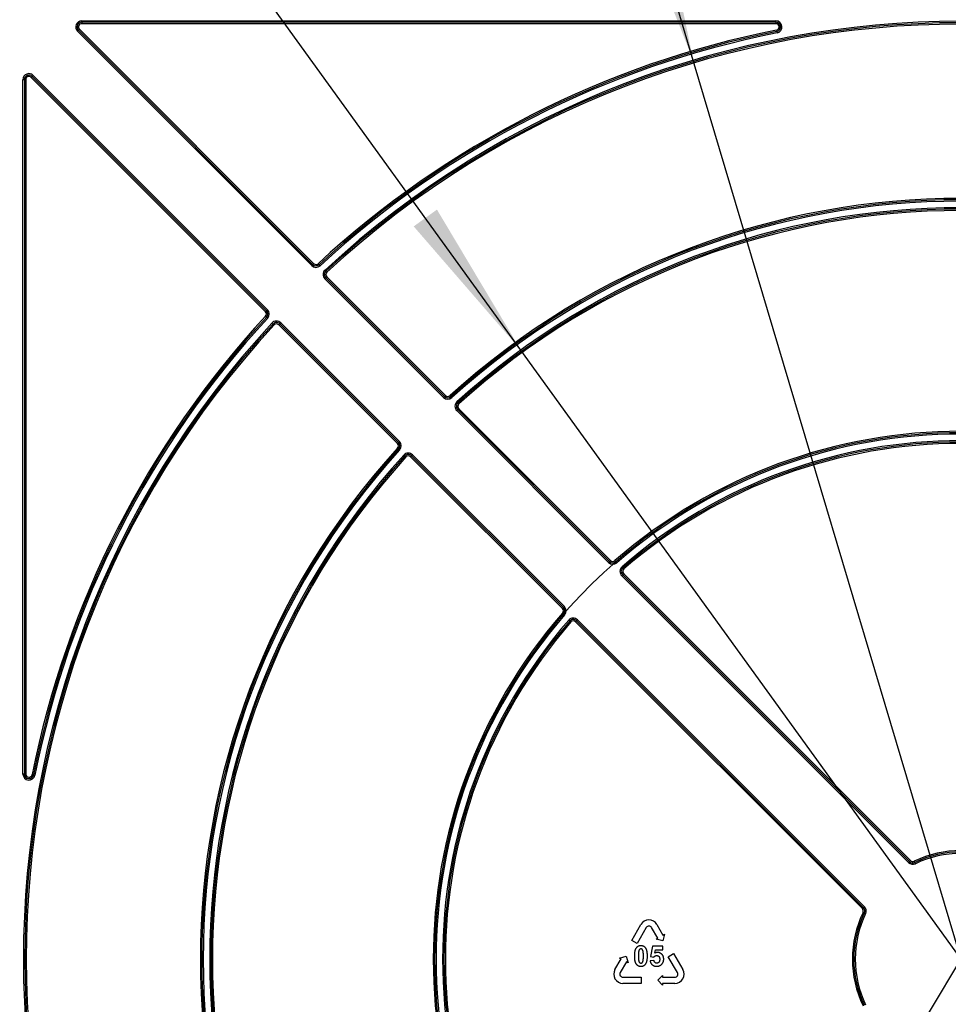
# Model space of a CAD drawing. Units: millimetres. Extents: x 8 to 418, y -29 to 291.
# Drawn here: x 161 to 190, y 104 to 134 of the extents above; entities that cross this region are included whole.
import ezdxf

# ---------------------------------------------------------------- set-up
doc = ezdxf.new("R2010")
doc.units = ezdxf.units.MM
doc.layers.add('FORMAT', color=7, linetype='Continuous')
doc.styles.add('SLDTEXTSTYLE1', font='TXT', dxfattribs={"width": 0.7})
doc.dimstyles.new('SLDDIMSTYLE4', dxfattribs={"dimtxt": 3.393075, "dimasz": 5, "dimexe": 0, "dimexo": 0.0625, "dimgap": 0.848269, "dimtad": 0, "dimtih": 1, "dimtoh": 1, "dimdec": 4, "dimlfac": 3.5, "dimrnd": 1e-09, "dimzin": 12, "dimdsep": 46, "dimtxsty": 'SLDTEXTSTYLE1', "dimsah": 1, "dimcen": 0, "dimadec": 0, "dimazin": 3, "dimtfac": 1, "dimtdec": 4, "dimtmove": 0, "dimatfit": 3, "dimfxl": 0, "dimfrac": 2, "dimtolj": 1, "dimtzin": 12, "dimarcsym": 0})
doc.dimstyles.new('SLDDIMSTYLE5', dxfattribs={"dimtxt": 3.393075, "dimasz": 5, "dimexe": 0, "dimexo": 0.0625, "dimgap": 0.848269, "dimtad": 0, "dimtih": 1, "dimtoh": 1, "dimdec": 0, "dimlfac": 3.5, "dimrnd": 1e-09, "dimzin": 12, "dimdsep": 46, "dimtxsty": 'SLDTEXTSTYLE1', "dimsah": 1, "dimcen": 0, "dimadec": 0, "dimazin": 3, "dimtfac": 1, "dimtdec": 0, "dimtmove": 0, "dimatfit": 3, "dimfxl": 0, "dimfrac": 2, "dimtolj": 1, "dimtzin": 12, "dimarcsym": 0})

# ---------------------------------------------------------------- blocks, each defined once
blk = doc.blocks.new('_D_6')
at = {"layer": 'FORMAT'}
for p, q in [((198.299, 119.19), (217.815, 151.749)), ((217.815, 151.749), (229.389, 151.749)), ((181.7, 91.498), (198.299, 119.19)), ((181.7, 91.498), (176.558, 82.921))]:
    blk.add_line(p, q, dxfattribs=at)
blk.add_arc((189.999, 105.344), 16.143, 130.9759, 242.6056, dxfattribs=at)
for points in [[(198.299, 119.19), (201.247, 123.253), (200.492, 123.705)], [(181.7, 91.498), (178.752, 87.436), (179.506, 86.984)]]:
    blk.add_solid(points, dxfattribs=at)
at = {"layer": 'FORMAT', "char_height": 3.3931, "attachment_point": 1, "style": 'SLDTEXTSTYLE1'}
for s, insert in [('%%c', (219.402, 156.123)), ('110', (224.323, 156.123))]:
    blk.add_mtext(s, dxfattribs=dict(at, insert=insert))
blk = doc.blocks.new('_D_7')
at = {"layer": 'FORMAT'}
for p, q in [((158.326, 149.16), (146.027, 149.16)), ((176.5, 124.019), (158.326, 149.16)), ((203.498, 86.67), (176.5, 124.019)), ((203.498, 86.67), (209.357, 78.565))]:
    blk.add_line(p, q, dxfattribs=at)
blk.add_arc((189.999, 105.344), 23.043, 303.377, 47.866, dxfattribs=at)
for points in [[(176.5, 124.019), (173.927, 128.329), (173.214, 127.813)], [(203.498, 86.67), (206.071, 82.36), (206.784, 82.875)]]:
    blk.add_solid(points, dxfattribs=at)
at = {"layer": 'FORMAT', "char_height": 3.3931, "attachment_point": 1, "style": 'SLDTEXTSTYLE1'}
for s, insert in [('%%c', (146.027, 153.534)), ('160', (150.947, 153.534))]:
    blk.add_mtext(s, dxfattribs=dict(at, insert=insert))
blk = doc.blocks.new('_D_8')
at = {"layer": 'FORMAT'}
for p, q in [((175.154, 155.16), (162.129, 155.16)), ((181.787, 132.904), (175.154, 155.16)), ((198.212, 77.785), (181.787, 132.904)), ((198.212, 77.785), (201.067, 68.201))]:
    blk.add_line(p, q, dxfattribs=at)
blk.add_arc((189.999, 105.344), 28.757, 284.6021, 47.2924, dxfattribs=at)
for points in [[(181.787, 132.904), (180.78, 137.821), (179.937, 137.57)], [(198.212, 77.785), (199.218, 72.867), (200.061, 73.119)]]:
    blk.add_solid(points, dxfattribs=at)
at = {"layer": 'FORMAT', "char_height": 3.3931, "attachment_point": 1, "style": 'SLDTEXTSTYLE1'}
for s, insert in [('%%c', (162.129, 159.534)), ('200', (167.049, 159.534))]:
    blk.add_mtext(s, dxfattribs=dict(at, insert=insert))

msp = doc.modelspace()

# ---------------------------------------------------------------- linework, layer by layer
at = {"color": 7, "linetype": 'Continuous', "lineweight": 25}
for p, q in [((163.030724, 134.071762), (163.030724, 134.114619)), ((163.030724, 134.114619), (184.322126, 134.114619)), ((184.322126, 134.071762), (163.030724, 134.071762)), ((163.030724, 134.071762), (163.030724, 134.028904)), ((184.322126, 134.071762), (184.322126, 134.114619)), ((184.322126, 134.071762), (184.322126, 134.028904)), ((162.899404, 133.797585), (162.929709, 133.827889)), ((170.084607, 126.612382), (162.899404, 133.797585)), ((162.929709, 133.827889), (162.960014, 133.858194)), ((162.929709, 133.827889), (170.114912, 126.642687)), ((162.960014, 133.858194), (170.145216, 126.672991)), ((184.322126, 134.028904), (163.030724, 134.028904)), ((184.341606, 133.83082), (184.349955, 133.788784)), ((184.349955, 133.788784), (184.358303, 133.746748)), ((161.271623, 132.31266), (161.228766, 132.31266)), ((161.228766, 111.021258), (161.228766, 132.31266)), ((161.271623, 132.31266), (161.271623, 111.021258)), ((161.271623, 132.31266), (161.31448, 132.31266)), ((161.31448, 132.31266), (161.31448, 111.021258)), ((161.515495, 132.413676), (161.485191, 132.383371)), ((168.670393, 125.198168), (161.485191, 132.383371)), ((161.515495, 132.413676), (161.5458, 132.44398)), ((168.700698, 125.228473), (161.515495, 132.413676)), ((161.5458, 132.44398), (168.731003, 125.258778)), ((170.084607, 126.612382), (170.114912, 126.642687)), ((170.145216, 126.672991), (170.114912, 126.642687)), ((170.28381, 126.670273), (170.312903, 126.638803)), ((170.341996, 126.607333), (170.312903, 126.638803)), ((170.488985, 126.208004), (170.51929, 126.238308)), ((174.129088, 122.567901), (170.488985, 126.208004)), ((170.494343, 126.475791), (170.523411, 126.444299)), ((170.51929, 126.238308), (170.549594, 126.268613)), ((170.51929, 126.238308), (174.159392, 122.598206)), ((170.552479, 126.412806), (170.523411, 126.444299)), ((170.549594, 126.268613), (174.189697, 122.628511)), ((168.700698, 125.228473), (168.670393, 125.198168)), ((168.673112, 125.059574), (168.704582, 125.030482)), ((168.731003, 125.258778), (168.700698, 125.228473)), ((168.736051, 125.001389), (168.704582, 125.030482)), ((168.867593, 124.849041), (168.899086, 124.819973)), ((168.930578, 124.790905), (168.899086, 124.819973)), ((169.074772, 124.79379), (169.105076, 124.824095)), ((172.714874, 121.153688), (169.074772, 124.79379)), ((169.105076, 124.824095), (169.135381, 124.854399)), ((172.745179, 121.183992), (169.105076, 124.824095)), ((169.135381, 124.854399), (172.775483, 121.214297)), ((174.129088, 122.567901), (174.159392, 122.598206)), ((174.159392, 122.598206), (174.189697, 122.628511)), ((174.356375, 122.593399), (174.327585, 122.625146)), ((174.356375, 122.593399), (174.385165, 122.561652)), ((174.540372, 122.432388), (174.569124, 122.400606)), ((174.597875, 122.368824), (174.569124, 122.400606)), ((174.533642, 122.163347), (174.563947, 122.193651)), ((179.188518, 117.508471), (174.533642, 122.163347)), ((174.563947, 122.193651), (174.594251, 122.223956)), ((174.563947, 122.193651), (179.218823, 117.538775)), ((174.594251, 122.223956), (179.249128, 117.56908)), ((172.714874, 121.153688), (172.745179, 121.183992)), ((172.745179, 121.183992), (172.775483, 121.214297)), ((172.749986, 120.98701), (172.718239, 121.0158)), ((172.749986, 120.98701), (172.781733, 120.95822)), ((172.910996, 120.803012), (172.942778, 120.774261)), ((172.97456, 120.745509), (172.942778, 120.774261)), ((173.119429, 120.749133), (173.149733, 120.779438)), ((173.149733, 120.779438), (173.180038, 120.809742)), ((177.804609, 116.124562), (173.149733, 120.779438)), ((173.180038, 120.809742), (177.834914, 116.154866)), ((177.774305, 116.094257), (173.119429, 120.749133)), ((179.188518, 117.508471), (179.218823, 117.538775)), ((179.218823, 117.538775), (179.249128, 117.56908)), ((179.413516, 117.531935), (179.385412, 117.564292)), ((179.413516, 117.531935), (179.441619, 117.499579)), ((179.603513, 117.375217), (179.631533, 117.342789)), ((179.623919, 117.133679), (179.654224, 117.163984)), ((179.659553, 117.31036), (179.631533, 117.342789)), ((179.654224, 117.163984), (188.450762, 108.367445)), ((179.593614, 117.103375), (179.623919, 117.133679)), ((188.390153, 108.306836), (179.593614, 117.103375)), ((179.623919, 117.133679), (188.420457, 108.337141)), ((177.774305, 116.094257), (177.804609, 116.124562)), ((177.811449, 115.929869), (177.779093, 115.957972)), ((177.804609, 116.124562), (177.834914, 116.154866)), ((177.811449, 115.929869), (177.843806, 115.901766)), ((177.968168, 115.739872), (178.000596, 115.711851)), ((178.033024, 115.683831), (178.000596, 115.711851)), ((178.179401, 115.689161), (178.209705, 115.719466)), ((186.975939, 106.892622), (178.179401, 115.689161)), ((178.209705, 115.719466), (178.24001, 115.74977)), ((187.006244, 106.922927), (178.209705, 115.719466)), ((178.24001, 115.74977), (187.036549, 106.953232)), ((161.271623, 111.021258), (161.228766, 111.021258)), ((161.31448, 111.021258), (161.271623, 111.021258)), ((161.512565, 111.001778), (161.554601, 110.99343)), ((161.596637, 110.985082), (161.554601, 110.99343)), ((188.390153, 108.306836), (188.420457, 108.337141)), ((188.420457, 108.337141), (188.450762, 108.367445)), ((188.583039, 108.309246), (188.564569, 108.347919)), ((188.583039, 108.309246), (188.601509, 108.270573)), ((186.975939, 106.892622), (187.006244, 106.922927)), ((187.006244, 106.922927), (187.036549, 106.953232)), ((187.034139, 106.760345), (186.995466, 106.778815)), ((187.034139, 106.760345), (187.072811, 106.741876)), ((179.901317, 105.916101), (180.183371, 106.404632)), ((180.346215, 106.310614), (180.064161, 105.822083)), ((180.697094, 105.984927), (180.509058, 106.310614)), ((180.671902, 106.404632), (180.859938, 106.078945)), ((180.648241, 105.956721), (180.697094, 105.984927)), ((180.908791, 106.10715), (180.85373, 105.901661)), ((180.859938, 106.078945), (180.908791, 106.10715)), ((180.064161, 105.822083), (179.901317, 105.916101)), ((180.541101, 105.745152), (180.480373, 105.423403)), ((180.854505, 105.745152), (180.541101, 105.745152)), ((180.85373, 105.901661), (180.648241, 105.956721)), ((180.854505, 105.634351), (180.854505, 105.745152)), ((179.526429, 105.379596), (179.731918, 105.434657)), ((179.575282, 105.351391), (179.526429, 105.379596)), ((179.731918, 105.434657), (179.786979, 105.229168)), ((180.480373, 105.423403), (180.576437, 105.409553)), ((180.612305, 105.529232), (180.630949, 105.634351)), ((180.630949, 105.634351), (180.854505, 105.634351)), ((181.023129, 105.420217), (181.185973, 105.514235)), ((181.305183, 104.931686), (181.023129, 105.420217)), ((181.185973, 105.514235), (181.468027, 105.025703)), ((179.387246, 105.025703), (179.575282, 105.351391)), ((179.738126, 105.257373), (179.55009, 104.931686)), ((179.786979, 105.229168), (179.738126, 105.257373)), ((180.584072, 105.306565), (180.465991, 105.294312)), ((179.631512, 104.790659), (180.195619, 104.790659)), ((180.195619, 104.790659), (180.195619, 104.602623)), ((180.697261, 104.696641), (180.84769, 104.84707)), ((180.84769, 104.84707), (180.84769, 104.790659)), ((180.84769, 104.790659), (181.223761, 104.790659)), ((180.195619, 104.602623), (179.631512, 104.602623)), ((180.84769, 104.546212), (180.697261, 104.696641)), ((181.223761, 104.602623), (180.84769, 104.602623)), ((180.84769, 104.602623), (180.84769, 104.546212))]:
    msp.add_line(p, q, dxfattribs=at)
for centre, radius, start, end in [((163.030724, 133.928904), 0.185714, 90, 225), ((163.030724, 133.928904), 0.142857, 90, 225), ((189.999065, 105.34432), 28.757143, 47.2924428, 132.7075572), ((189.999065, 105.34432), 28.714286, 47.2924428, 132.7075572), ((184.322126, 133.928904), 0.185714, 281.23286, 90), ((184.322126, 133.928904), 0.142857, 281.23286, 90), ((163.030724, 133.928904), 0.1, 90, 225), ((189.999065, 105.34432), 29.042857, 101.23286, 132.7525304), ((189.999065, 105.34432), 29, 101.23286, 132.7525304), ((189.999065, 105.34432), 28.671429, 47.2924428, 132.7075572), ((184.322126, 133.928904), 0.1, 281.23286, 90), ((189.999065, 105.34432), 28.957143, 101.23286, 132.7525304), ((161.41448, 132.31266), 0.185714, 45, 180), ((161.41448, 132.31266), 0.142857, 45, 180), ((161.41448, 132.31266), 0.1, 45, 180), ((189.999065, 105.34432), 23.328571, 47.7960257, 132.2039743), ((189.999065, 105.34432), 23.285714, 47.7960257, 132.2039743), ((189.999065, 105.34432), 23.242857, 47.7960257, 132.2039743), ((189.999065, 105.34432), 23.042857, 47.865984, 132.134016), ((189.999065, 105.34432), 23, 47.865984, 132.134016), ((189.999065, 105.34432), 22.957143, 47.865984, 132.134016), ((170.215927, 126.743702), 0.185714, 225, 312.7525304), ((170.215927, 126.743702), 0.142857, 225, 312.7525304), ((170.215927, 126.743702), 0.1, 225, 312.7525304), ((170.620305, 126.339324), 0.185714, 132.7075572, 225), ((170.620305, 126.339324), 0.142857, 132.7075572, 225), ((170.620305, 126.339324), 0.1, 132.7075572, 225), ((189.999065, 105.34432), 29.042857, 137.2474696, 168.76714), ((189.999065, 105.34432), 29, 137.2474696, 168.76714), ((189.999065, 105.34432), 28.957143, 137.2474696, 168.76714), ((168.599683, 125.127458), 0.1, 317.2474696, 45), ((168.599683, 125.127458), 0.142857, 317.2474696, 45), ((168.599683, 125.127458), 0.185714, 317.2474696, 45), ((189.999065, 105.34432), 28.757143, 137.2924428, 222.7075572), ((189.999065, 105.34432), 28.714286, 137.2924428, 222.7075572), ((189.999065, 105.34432), 28.671429, 137.2924428, 222.7075572), ((169.004061, 124.72308), 0.185714, 45, 137.2924428), ((169.004061, 124.72308), 0.142857, 45, 137.2924428), ((169.004061, 124.72308), 0.1, 45, 137.2924428), ((174.260407, 122.699221), 0.142857, 225, 312.2039743), ((174.260407, 122.699221), 0.1, 225, 312.2039743), ((174.260407, 122.699221), 0.185714, 225, 312.2039743), ((174.664962, 122.294667), 0.185714, 132.134016, 225), ((174.664962, 122.294667), 0.142857, 132.134016, 225), ((174.664962, 122.294667), 0.1, 132.134016, 225), ((189.999065, 105.34432), 16.185714, 49.0240639, 130.9759361), ((189.999065, 105.34432), 16.142857, 49.0240639, 130.9759361), ((189.999065, 105.34432), 16.1, 49.0240639, 130.9759361), ((172.644163, 121.082977), 0.1, 317.7960257, 45), ((172.644163, 121.082977), 0.142857, 317.7960257, 45), ((172.644163, 121.082977), 0.185714, 317.7960257, 45), ((189.999065, 105.34432), 15.9, 49.1706479, 130.8293521), ((189.999065, 105.34432), 15.857143, 49.1706479, 130.8293521), ((189.999065, 105.34432), 15.814286, 49.1706479, 130.8293521), ((189.999065, 105.34432), 23.328571, 137.7960257, 222.2039743), ((189.999065, 105.34432), 23.285714, 137.7960257, 222.2039743), ((189.999065, 105.34432), 23.242857, 137.7960257, 222.2039743), ((189.999065, 105.34432), 23.042857, 137.865984, 222.134016), ((189.999065, 105.34432), 23, 137.865984, 222.134016), ((173.048718, 120.678423), 0.185714, 45, 137.865984), ((173.048718, 120.678423), 0.142857, 45, 137.865984), ((173.048718, 120.678423), 0.1, 45, 137.865984), ((189.999065, 105.34432), 22.957143, 137.865984, 222.134016), ((179.319838, 117.63979), 0.185714, 225, 310.9759361), ((179.319838, 117.63979), 0.142857, 225, 310.9759361), ((179.319838, 117.63979), 0.1, 225, 310.9759361), ((179.724934, 117.234694), 0.185714, 130.8293521, 225), ((179.724934, 117.234694), 0.142857, 130.8293521, 225), ((179.724934, 117.234694), 0.1, 130.8293521, 225), ((189.999065, 105.34432), 16.185714, 139.0240639, 220.9759361), ((177.703594, 116.023546), 0.1, 319.0240639, 45), ((177.703594, 116.023546), 0.142857, 319.0240639, 45), ((177.703594, 116.023546), 0.185714, 319.0240639, 45), ((189.999065, 105.34432), 16.142857, 139.0240639, 220.9759361), ((189.999065, 105.34432), 16.1, 139.0240639, 220.9759361), ((189.999065, 105.34432), 15.9, 139.1706479, 220.8293521), ((189.999065, 105.34432), 15.857143, 139.1706479, 220.8293521), ((189.999065, 105.34432), 15.814286, 139.1706479, 220.8293521), ((178.10869, 115.61845), 0.185714, 45, 139.1706479), ((178.10869, 115.61845), 0.142857, 45, 139.1706479), ((178.10869, 115.61845), 0.1, 45, 139.1706479), ((161.41448, 111.021258), 0.185714, 180, 348.76714), ((161.41448, 111.021258), 0.142857, 180, 348.76714), ((161.41448, 111.021258), 0.1, 180, 348.76714), ((189.999065, 105.34432), 3.328571, 64.4712206, 115.5287794), ((189.999065, 105.34432), 3.285714, 64.4712206, 115.5287794), ((189.999065, 105.34432), 3.242857, 64.4712206, 115.5287794), ((188.521473, 108.438156), 0.185714, 225, 295.5287794), ((188.521473, 108.438156), 0.142857, 225, 295.5287794), ((188.521473, 108.438156), 0.1, 225, 295.5287794), ((186.905229, 106.821912), 0.1, 334.4712206, 45), ((186.905229, 106.821912), 0.142857, 334.4712206, 45), ((186.905229, 106.821912), 0.185714, 334.4712206, 45), ((189.999065, 105.34432), 3.328571, 154.4712206, 205.5287794), ((189.999065, 105.34432), 3.285714, 154.4712206, 205.5287794), ((189.999065, 105.34432), 3.242857, 154.4712206, 205.5287794), ((180.427636, 106.263605), 0.282054, 30, 150), ((180.427636, 106.263605), 0.094018, 30, 150), ((179.631512, 104.884677), 0.282054, 150, 270), ((179.631512, 104.884677), 0.094018, 150, 270), ((181.223761, 104.884677), 0.282054, 270, 30), ((181.223761, 104.884677), 0.094018, 270, 30)]:
    msp.add_arc(centre, radius, start, end, dxfattribs=at)
for points, knots in [([(180.042445, 105.692948), (180.037481, 105.686177), (180.027234, 105.672199), (180.015258, 105.647997), (180.004673, 105.621063), (179.996336, 105.59095), (179.989678, 105.557902), (179.985107, 105.52182), (179.98224, 105.482697), (179.981896, 105.455577), (179.981717, 105.441515)], [0, 0, 0, 0, 0.0955670534, 0.1972854304, 0.3066944531, 0.4252596082, 0.5529815478, 0.6908091557, 0.8396739956, 1, 1, 1, 1]), ([(180.182544, 105.756161), (180.175256, 105.755933), (180.161037, 105.755489), (180.140293, 105.752702), (180.120828, 105.747692), (180.102583, 105.740755), (180.085538, 105.731811), (180.06981, 105.720821), (180.055183, 105.707953), (180.046736, 105.698003), (180.042445, 105.692948)], [0, 0, 0, 0, 0.137227359, 0.267715156, 0.393122248, 0.514810511, 0.634440473, 0.754534043, 0.875300412, 1, 1, 1, 1]), ([(180.322999, 105.69206), (180.318705, 105.69717), (180.310229, 105.707258), (180.2956, 105.720379), (180.279727, 105.731459), (180.262597, 105.740438), (180.244391, 105.747659), (180.224842, 105.75258), (180.204089, 105.755518), (180.189834, 105.755944), (180.182544, 105.756161)], [0, 0, 0, 0, 0.124918243, 0.246615528, 0.366892494, 0.486685436, 0.608177943, 0.732970619, 0.863444968, 1, 1, 1, 1]), ([(180.383193, 105.440272), (180.383049, 105.454423), (180.382772, 105.48169), (180.379923, 105.521059), (180.375187, 105.55729), (180.368714, 105.590457), (180.360348, 105.620519), (180.350099, 105.647471), (180.337998, 105.671437), (180.327887, 105.685339), (180.322999, 105.69206)], [0, 0, 0, 0, 0.161203075, 0.310622782, 0.449388271, 0.577273515, 0.695328686, 0.804407592, 0.905446484, 1, 1, 1, 1]), ([(179.981717, 105.441515), (179.981733, 105.434234), (179.981763, 105.419964), (179.982547, 105.399009), (179.983565, 105.378907), (179.985065, 105.359632), (179.987042, 105.341195), (179.989277, 105.323589), (179.992147, 105.306866), (179.995424, 105.290998), (179.999059, 105.275946), (180.003071, 105.261721), (180.007785, 105.248423), (180.012559, 105.235839), (180.018022, 105.224183), (180.023871, 105.21337), (180.030046, 105.203323), (180.039045, 105.191449), (180.050872, 105.17787), (180.066456, 105.163731), (180.08312, 105.151651), (180.100937, 105.141873), (180.119842, 105.134263), (180.139776, 105.128873), (180.160794, 105.125465), (180.175191, 105.125101), (180.182544, 105.124915)], [0, 0, 0, 0, 0.0514231914, 0.1007827139, 0.1480901437, 0.1935887327, 0.2373095899, 0.2790529247, 0.3189158601, 0.3571232882, 0.3934741592, 0.4282738066, 0.4614589961, 0.4930951875, 0.5233013541, 0.5522956188, 0.57990347, 0.6064922754, 0.657441707, 0.7068658078, 0.7547844155, 0.8024965041, 0.8500462235, 0.8983725097, 0.9480997963, 1, 1, 1, 1]), ([(180.11791, 105.595109), (180.116909, 105.590977), (180.114758, 105.582091), (180.112499, 105.567595), (180.110491, 105.551128), (180.10867, 105.532752), (180.10754, 105.512401), (180.106538, 105.490146), (180.105905, 105.465874), (180.105859, 105.449032), (180.105836, 105.440272)], [0, 0, 0, 0, 0.081923591, 0.176175021, 0.282521944, 0.401724149, 0.532033196, 0.675355212, 0.831141022, 1, 1, 1, 1]), ([(180.105836, 105.440272), (180.10588, 105.431571), (180.105965, 105.414849), (180.106326, 105.390841), (180.107282, 105.368942), (180.108317, 105.349186), (180.109972, 105.331549), (180.111739, 105.316076), (180.11394, 105.302706), (180.117223, 105.288222), (180.122091, 105.273039), (180.128286, 105.257523), (180.135609, 105.245439), (180.143783, 105.236546), (180.152759, 105.230421), (180.162162, 105.226238), (180.172165, 105.223622), (180.179036, 105.223282), (180.182544, 105.223109)], [0, 0, 0, 0, 0.103131228, 0.198208345, 0.284571092, 0.362927474, 0.432668002, 0.494494618, 0.547491182, 0.593186713, 0.670402587, 0.736268641, 0.79077829, 0.836937312, 0.878290497, 0.918643734, 0.958459783, 1, 1, 1, 1]), ([(180.182544, 105.657967), (180.179034, 105.657801), (180.172123, 105.657473), (180.162115, 105.654737), (180.152623, 105.650565), (180.14373, 105.644401), (180.135617, 105.635845), (180.128615, 105.624648), (180.122448, 105.610872), (180.119491, 105.600601), (180.11791, 105.595109)], [0, 0, 0, 0, 0.107216242, 0.211085151, 0.31523777, 0.423231006, 0.539773923, 0.673376145, 0.825332215, 1, 1, 1, 1]), ([(180.259252, 105.440272), (180.259208, 105.448972), (180.259124, 105.465694), (180.258762, 105.489703), (180.257806, 105.511601), (180.256769, 105.531357), (180.25512, 105.548995), (180.253328, 105.564523), (180.251171, 105.57796), (180.247852, 105.592494), (180.243072, 105.607658), (180.236643, 105.623109), (180.229592, 105.635408), (180.2213, 105.644356), (180.212328, 105.650438), (180.202978, 105.654782), (180.19296, 105.657462), (180.186052, 105.657797), (180.182544, 105.657967)], [0, 0, 0, 0, 0.102977165, 0.197912252, 0.284145986, 0.362385316, 0.432021662, 0.493755919, 0.547364292, 0.592991561, 0.670092086, 0.735214912, 0.790838128, 0.836928196, 0.878219605, 0.91833864, 0.958521838, 1, 1, 1, 1]), ([(180.247, 105.285967), (180.248039, 105.290068), (180.250263, 105.298854), (180.252474, 105.313251), (180.254636, 105.329554), (180.256386, 105.347884), (180.257697, 105.368166), (180.258506, 105.39043), (180.259196, 105.414668), (180.259233, 105.431511), (180.259252, 105.440272)], [0, 0, 0, 0, 0.081756569, 0.175178698, 0.281368371, 0.399810337, 0.531141056, 0.674323023, 0.830604145, 1, 1, 1, 1]), ([(180.322466, 105.188128), (180.327379, 105.194941), (180.337509, 105.208988), (180.349755, 105.233104), (180.360145, 105.260107), (180.368643, 105.290225), (180.375218, 105.323357), (180.379807, 105.35961), (180.382669, 105.398912), (180.383014, 105.42615), (180.383193, 105.440272)], [0, 0, 0, 0, 0.095405858, 0.196716239, 0.306468687, 0.424078906, 0.552129375, 0.690266911, 0.839416946, 1, 1, 1, 1]), ([(180.576437, 105.409553), (180.579766, 105.413151), (180.586293, 105.420203), (180.597095, 105.429245), (180.608039, 105.437128), (180.619435, 105.44341), (180.631043, 105.448626), (180.643146, 105.45199), (180.655486, 105.454266), (180.663848, 105.454524), (180.668061, 105.454654)], [0, 0, 0, 0, 0.139507047, 0.27346316, 0.40046957, 0.523126552, 0.643561726, 0.76202164, 0.880103, 1, 1, 1, 1]), ([(180.693275, 105.549119), (180.686424, 105.548832), (180.672688, 105.548256), (180.65218, 105.54453), (180.631917, 105.538181), (180.618907, 105.532245), (180.612305, 105.529232)], [0, 0, 0, 0, 0.244444321, 0.49010814, 0.741266346, 1, 1, 1, 1]), ([(180.668061, 105.454654), (180.67141, 105.454574), (180.677958, 105.454417), (180.687504, 105.453045), (180.696576, 105.450862), (180.705072, 105.447608), (180.71322, 105.44366), (180.72091, 105.438856), (180.727975, 105.432916), (180.734667, 105.426336), (180.740622, 105.418708), (180.745909, 105.41022), (180.750341, 105.400774), (180.753857, 105.390425), (180.75658, 105.379246), (180.758653, 105.367239), (180.759752, 105.354321), (180.759942, 105.345424), (180.76004, 105.340835)], [0, 0, 0, 0, 0.060630612, 0.11854662, 0.174319464, 0.229277532, 0.282976891, 0.338148896, 0.392986585, 0.449841111, 0.507856256, 0.56780057, 0.630623606, 0.696395989, 0.765429444, 0.83883615, 0.916872194, 1, 1, 1, 1]), ([(180.88185, 105.342966), (180.881682, 105.350431), (180.881355, 105.365024), (180.878706, 105.38638), (180.874496, 105.406655), (180.868553, 105.425891), (180.860753, 105.444007), (180.851339, 105.461155), (180.8401, 105.477186), (180.827241, 105.491937), (180.813221, 105.505266), (180.798297, 105.516974), (180.782696, 105.527028), (180.766167, 105.534955), (180.749106, 105.541562), (180.731098, 105.545714), (180.712461, 105.548677), (180.699739, 105.54897), (180.693275, 105.549119)], [0, 0, 0, 0, 0.071675051, 0.140097322, 0.206315575, 0.270317013, 0.333084941, 0.395415115, 0.457859219, 0.520714589, 0.583033099, 0.643354747, 0.702643217, 0.7608566, 0.819133772, 0.877931132, 0.937979004, 1, 1, 1, 1]), ([(180.182544, 105.223109), (180.186054, 105.223275), (180.192965, 105.223603), (180.202971, 105.226341), (180.212473, 105.230503), (180.221327, 105.236704), (180.229573, 105.245073), (180.236505, 105.256305), (180.242541, 105.270125), (180.245447, 105.280446), (180.247, 105.285967)], [0, 0, 0, 0, 0.107239795, 0.211131521, 0.31530702, 0.42332398, 0.539871391, 0.672251363, 0.824698736, 1, 1, 1, 1]), ([(180.182544, 105.124915), (180.189832, 105.125142), (180.204051, 105.125587), (180.224796, 105.128373), (180.244259, 105.133385), (180.262508, 105.140317), (180.279502, 105.14926), (180.295288, 105.160175), (180.309728, 105.173189), (180.318192, 105.183116), (180.322466, 105.188128)], [0, 0, 0, 0, 0.137339828, 0.26793457, 0.393444443, 0.515232439, 0.634960447, 0.754376393, 0.875985533, 1, 1, 1, 1]), ([(180.465991, 105.294312), (180.466963, 105.287984), (180.468875, 105.275535), (180.473798, 105.257605), (180.4798, 105.24062), (180.487204, 105.224611), (180.496011, 105.209624), (180.506087, 105.195517), (180.517679, 105.18259), (180.530487, 105.170676), (180.544403, 105.15989), (180.559503, 105.150582), (180.575511, 105.14253), (180.59256, 105.136034), (180.610598, 105.131116), (180.629553, 105.127445), (180.649544, 105.125305), (180.663202, 105.125047), (180.670191, 105.124915)], [0, 0, 0, 0, 0.065577019, 0.129001466, 0.190214206, 0.25006347, 0.30947452, 0.368150033, 0.427447921, 0.487113959, 0.54723931, 0.60759072, 0.66863488, 0.73065844, 0.794242263, 0.860037798, 0.928372797, 1, 1, 1, 1]), ([(180.671434, 105.219735), (180.666132, 105.219978), (180.655685, 105.220458), (180.640581, 105.22521), (180.626496, 105.232663), (180.613604, 105.242943), (180.602425, 105.255675), (180.593596, 105.27077), (180.587207, 105.2879), (180.585139, 105.300211), (180.584072, 105.306565)], [0, 0, 0, 0, 0.117583615, 0.231646655, 0.348487968, 0.47024937, 0.596139325, 0.722967927, 0.857033875, 1, 1, 1, 1]), ([(180.670191, 105.124915), (180.678878, 105.125169), (180.695864, 105.125666), (180.7206, 105.129599), (180.743936, 105.135784), (180.765738, 105.144899), (180.786061, 105.156489), (180.804987, 105.170582), (180.82247, 105.187241), (180.832522, 105.200068), (180.837636, 105.206595)], [0, 0, 0, 0, 0.134402958, 0.262820194, 0.386732836, 0.507287141, 0.627522447, 0.748007097, 0.871777389, 1, 1, 1, 1]), ([(180.76004, 105.340835), (180.759992, 105.335919), (180.759901, 105.326426), (180.758609, 105.312635), (180.756596, 105.299824), (180.75389, 105.287888), (180.750249, 105.276951), (180.745815, 105.266944), (180.74058, 105.257892), (180.734477, 105.249913), (180.727933, 105.242778), (180.720909, 105.236648), (180.713517, 105.231442), (180.70588, 105.227027), (180.697701, 105.223857), (180.689306, 105.221431), (180.680483, 105.219957), (180.674488, 105.21981), (180.671434, 105.219735)], [0, 0, 0, 0, 0.08746699, 0.168922037, 0.246256662, 0.318193189, 0.386488974, 0.451097779, 0.51271255, 0.572131076, 0.629535471, 0.684787199, 0.737694132, 0.790290726, 0.841350813, 0.893374535, 0.945680173, 1, 1, 1, 1]), ([(180.837636, 105.206595), (180.841144, 105.211636), (180.84812, 105.221662), (180.857187, 105.237458), (180.864722, 105.253841), (180.871109, 105.270592), (180.87588, 105.287967), (180.879356, 105.305829), (180.881424, 105.324243), (180.881707, 105.336686), (180.88185, 105.342966)], [0, 0, 0, 0, 0.126282121, 0.251159817, 0.373982229, 0.496877021, 0.619454835, 0.744086022, 0.87086303, 1, 1, 1, 1])]:
    msp.add_open_spline(points, degree=3, knots=knots, dxfattribs=at)

# ---------------------------------------------------------------- dimensions: what is measured, and where the dimension line sits
at = {"layer": 'FORMAT'}
for p1, p2, dimstyle, picture, middle in [((181.786518, 132.903843), (198.211612, 77.784796), 'SLDDIMSTYLE4', '_D_8', (167.848067, 157.935414)), ((198.298549, 119.190272), (181.699581, 91.498367), 'SLDDIMSTYLE4', '_D_6', (224.395551, 154.524989)), ((176.499769, 124.018962), (203.498361, 86.669677), 'SLDDIMSTYLE5', '_D_7', (151.382856, 151.935414))]:
    dim = msp.add_diameter_dim_2p(p1=p1, p2=p2, dimstyle=dimstyle, dxfattribs=at)
    dim.commit()
    dim.dimension.update_dxf_attribs({"geometry": picture, "text_midpoint": middle, "dimtype": 163})

doc.saveas('drawing.dxf')
